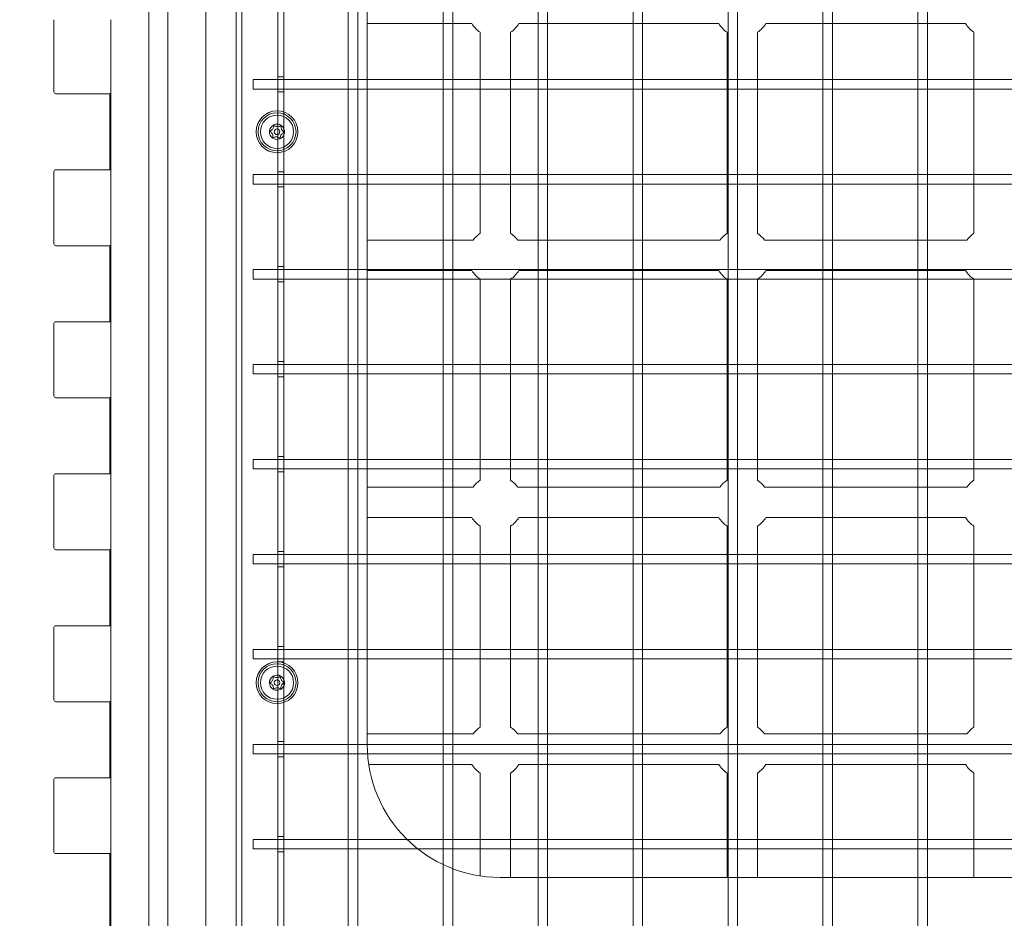
# Model space of a CAD drawing. Units: millimetres. Extents: x 15046 to 26932, y 6075 to 14761.
# Drawn here: x 20556 to 21075, y 10853 to 11326 of the extents above; entities that cross this region are included whole.
import ezdxf

# ---------------------------------------------------------------- set-up
doc = ezdxf.new("R2010")
doc.units = ezdxf.units.MM
doc.header["$LTSCALE"] = 100
doc.layers.add('Dimension (ISO)', color=7, linetype='Continuous', lineweight=18)
doc.layers.add('Visible (ISO)', color=7, linetype='Continuous', lineweight=18)
doc.layers.add('Fall Zone', color=5, linetype='Continuous', lineweight=20, true_color=0x0000ff)
doc.styles.add('Note Text (ISO)', font='tahoma.ttf')
doc.dimstyles.new('Aplay Dimension Styles M', dxfattribs={"dimscale": 100, "dimtxt": 2.5, "dimasz": 2.5, "dimexe": 3.175, "dimexo": 2, "dimgap": 0.762, "dimtad": 1, "dimdec": 1, "dimlfac": 0.001, "dimrnd": 1e-08, "dimzin": 0, "dimdsep": 46, "dimtxsty": 'Note Text (ISO)', "dimcen": 0.09, "dimdle": 10, "dimclrd": 256, "dimclre": 256, "dimclrt": 7, "dimadec": 0, "dimazin": 0, "dimtfac": 1.40208, "dimtofl": 0, "dimtmove": 0, "dimatfit": 3, "dimfxl": 1, "dimtolj": 1, "dimtzin": 0, "dimlwd": -1, "dimlwe": -1, "dimarcsym": 0})

# ---------------------------------------------------------------- blocks, each defined once
blk = doc.blocks.new('*D50')
at = {"layer": 'Defpoints', "color": 0, "transparency": 16777216}
for p in [(15377.07, 14760.84), (21777.07, 14760.84), (19531.61, 7292.19)]:
    blk.add_point(p, dxfattribs=at)
at = {"layer": 'Dimension (ISO)', "transparency": 16777216}
for p, q in [((21577.07, 14760.84), (15059.57, 14760.84)), ((15377.07, 7542.19), (15377.07, 14510.84)), ((19331.61, 7292.19), (15059.57, 7292.19))]:
    blk.add_line(p, q, dxfattribs=at)
for points in [[(15335.4, 14510.84), (15418.74, 14510.84), (15377.07, 14760.84)], [(15335.4, 7542.19), (15418.74, 7542.19), (15377.07, 7292.19)]]:
    blk.add_solid(points, dxfattribs=at)
at = {"layer": 'Dimension (ISO)', "color": 7, "transparency": 16777216, "insert": (15045.67, 11026.51), "char_height": 250, "attachment_point": 2, "rotation": 90, "style": 'Note Text (ISO)'}
blk.add_mtext('\\A1;7.5 m', dxfattribs=at)

msp = doc.modelspace()

# ---------------------------------------------------------------- linework, layer by layer
at = {"layer": 'Fall Zone'}
for centre, radius in [((20606.61, 10792.19), 1940), ((21606.61, 10792.19), 1940), ((21743.61, 10767.19), 1600)]:
    msp.add_arc(centre, radius, 90, 180, dxfattribs=at)
at = {"layer": 'Visible (ISO)', "color": 9, "true_color": 0xc0c0c0}
for p, q in [((20673.11, 11800.69), (20673.11, 10733.69)), ((20673.11, 10733.69), (20673.11, 11800.69)), ((20729.11, 10742.69), (20729.11, 11794.69)), ((20734.11, 10742.69), (20734.11, 11794.69)), ((20779.11, 10742.69), (20779.11, 11794.69)), ((20784.11, 10742.69), (20784.11, 11794.69)), ((20829.11, 10742.69), (20829.11, 11794.69)), ((20834.11, 10742.69), (20834.11, 11794.69)), ((20879.11, 10742.69), (20879.11, 11794.69)), ((20884.11, 10742.69), (20884.11, 11794.69)), ((20929.11, 10742.69), (20929.11, 11794.69)), ((20934.11, 10742.69), (20934.11, 11794.69)), ((20979.11, 10742.69), (20979.11, 11794.69)), ((20984.11, 10742.69), (20984.11, 11794.69)), ((21029.11, 10742.69), (21029.11, 11794.69)), ((21034.11, 10742.69), (21034.11, 11794.69)), ((20692.11, 10752.69), (20692.11, 11781.69)), ((20692.11, 11781.69), (20692.11, 10752.69)), ((20695.11, 11778.69), (20695.11, 10755.69)), ((20695.11, 10755.69), (20695.11, 11778.69)), ((20670.11, 10805.62), (20670.11, 11728.75)), ((20670.11, 11728.75), (20670.11, 10805.62)), ((20679.11, 11294.69), (20679.11, 11289.69)), ((20679.11, 11294.69), (21577.11, 11294.69)), ((20692.11, 11293.19), (20692.11, 11296.19)), ((20695.11, 11296.19), (20692.11, 11296.19)), ((20695.11, 11296.19), (20695.11, 11293.19)), ((20679.11, 11289.69), (21577.11, 11289.69)), ((20692.11, 11291.19), (20692.11, 11293.19)), ((20692.11, 11293.19), (20692.11, 11291.19)), ((20692.11, 11288.19), (20692.11, 11291.19)), ((20695.11, 11293.19), (20695.11, 11291.19)), ((20695.11, 11291.19), (20695.11, 11293.19)), ((20695.11, 11291.19), (20695.11, 11288.19)), ((20695.11, 11288.19), (20692.11, 11288.19)), ((20679.11, 11244.69), (20679.11, 11239.69)), ((20679.11, 11244.69), (21577.11, 11244.69)), ((20692.11, 11243.19), (20692.11, 11246.19)), ((20695.11, 11246.19), (20692.11, 11246.19)), ((20692.11, 11241.19), (20692.11, 11243.19)), ((20692.11, 11243.19), (20692.11, 11241.19)), ((20695.11, 11246.19), (20695.11, 11243.19)), ((20695.11, 11243.19), (20695.11, 11241.19)), ((20695.11, 11241.19), (20695.11, 11243.19)), ((20679.11, 11239.69), (21577.11, 11239.69)), ((20692.11, 11238.19), (20692.11, 11241.19)), ((20695.11, 11238.19), (20692.11, 11238.19)), ((20695.11, 11241.19), (20695.11, 11238.19)), ((20692.11, 11193.19), (20692.11, 11196.19)), ((20695.11, 11196.19), (20692.11, 11196.19)), ((20695.11, 11196.19), (20695.11, 11193.19)), ((20679.11, 11194.69), (20679.11, 11189.69)), ((20679.11, 11194.69), (21577.11, 11194.69)), ((20692.11, 11191.19), (20692.11, 11193.19)), ((20692.11, 11193.19), (20692.11, 11191.19)), ((20692.11, 11188.19), (20692.11, 11191.19)), ((20695.11, 11193.19), (20695.11, 11191.19)), ((20695.11, 11191.19), (20695.11, 11193.19)), ((20695.11, 11191.19), (20695.11, 11188.19)), ((20679.11, 11189.69), (21577.11, 11189.69)), ((20695.11, 11188.19), (20692.11, 11188.19)), ((20679.11, 11144.69), (20679.11, 11139.69)), ((20679.11, 11144.69), (21577.11, 11144.69)), ((20692.11, 11143.19), (20692.11, 11146.19)), ((20695.11, 11146.19), (20692.11, 11146.19)), ((20692.11, 11141.19), (20692.11, 11143.19)), ((20692.11, 11143.19), (20692.11, 11141.19)), ((20695.11, 11146.19), (20695.11, 11143.19)), ((20695.11, 11143.19), (20695.11, 11141.19)), ((20695.11, 11141.19), (20695.11, 11143.19)), ((20679.11, 11139.69), (21577.11, 11139.69)), ((20692.11, 11138.19), (20692.11, 11141.19)), ((20695.11, 11138.19), (20692.11, 11138.19)), ((20695.11, 11141.19), (20695.11, 11138.19)), ((20679.11, 11094.69), (20679.11, 11089.69)), ((20679.11, 11094.69), (21577.11, 11094.69)), ((20692.11, 11093.19), (20692.11, 11096.19)), ((20695.11, 11096.19), (20692.11, 11096.19)), ((20692.11, 11091.19), (20692.11, 11093.19)), ((20692.11, 11093.19), (20692.11, 11091.19)), ((20695.11, 11096.19), (20695.11, 11093.19)), ((20695.11, 11093.19), (20695.11, 11091.19)), ((20695.11, 11091.19), (20695.11, 11093.19)), ((20679.11, 11089.69), (21577.11, 11089.69)), ((20692.11, 11088.19), (20692.11, 11091.19)), ((20695.11, 11088.19), (20692.11, 11088.19)), ((20695.11, 11091.19), (20695.11, 11088.19)), ((20679.11, 11044.69), (20679.11, 11039.69)), ((20679.11, 11044.69), (21577.11, 11044.69)), ((20692.11, 11043.19), (20692.11, 11046.19)), ((20695.11, 11046.19), (20692.11, 11046.19)), ((20695.11, 11046.19), (20695.11, 11043.19)), ((20679.11, 11039.69), (21577.11, 11039.69)), ((20692.11, 11041.19), (20692.11, 11043.19)), ((20692.11, 11043.19), (20692.11, 11041.19)), ((20692.11, 11038.19), (20692.11, 11041.19)), ((20695.11, 11043.19), (20695.11, 11041.19)), ((20695.11, 11041.19), (20695.11, 11043.19)), ((20695.11, 11041.19), (20695.11, 11038.19)), ((20695.11, 11038.19), (20692.11, 11038.19)), ((20679.11, 10994.69), (20679.11, 10989.69)), ((20679.11, 10994.69), (21577.11, 10994.69)), ((20692.11, 10993.19), (20692.11, 10996.19)), ((20695.11, 10996.19), (20692.11, 10996.19)), ((20692.11, 10991.19), (20692.11, 10993.19)), ((20692.11, 10993.19), (20692.11, 10991.19)), ((20695.11, 10996.19), (20695.11, 10993.19)), ((20695.11, 10993.19), (20695.11, 10991.19)), ((20695.11, 10991.19), (20695.11, 10993.19)), ((20679.11, 10989.69), (21577.11, 10989.69)), ((20692.11, 10988.19), (20692.11, 10991.19)), ((20695.11, 10988.19), (20692.11, 10988.19)), ((20695.11, 10991.19), (20695.11, 10988.19)), ((20692.11, 10943.19), (20692.11, 10946.19)), ((20695.11, 10946.19), (20692.11, 10946.19)), ((20695.11, 10946.19), (20695.11, 10943.19)), ((20679.11, 10944.69), (20679.11, 10939.69)), ((20679.11, 10944.69), (21577.11, 10944.69)), ((20692.11, 10941.19), (20692.11, 10943.19)), ((20692.11, 10943.19), (20692.11, 10941.19)), ((20692.11, 10938.19), (20692.11, 10941.19)), ((20695.11, 10943.19), (20695.11, 10941.19)), ((20695.11, 10941.19), (20695.11, 10943.19)), ((20695.11, 10941.19), (20695.11, 10938.19)), ((20679.11, 10939.69), (21577.11, 10939.69)), ((20695.11, 10938.19), (20692.11, 10938.19)), ((20679.11, 10894.69), (20679.11, 10889.69)), ((20679.11, 10894.69), (21577.11, 10894.69)), ((20692.11, 10893.19), (20692.11, 10896.19)), ((20695.11, 10896.19), (20692.11, 10896.19)), ((20695.11, 10896.19), (20695.11, 10893.19)), ((20679.11, 10889.69), (21577.11, 10889.69)), ((20692.11, 10891.19), (20692.11, 10893.19)), ((20692.11, 10893.19), (20692.11, 10891.19)), ((20692.11, 10888.19), (20692.11, 10891.19)), ((20695.11, 10893.19), (20695.11, 10891.19)), ((20695.11, 10891.19), (20695.11, 10893.19)), ((20695.11, 10891.19), (20695.11, 10888.19)), ((20695.11, 10888.19), (20692.11, 10888.19))]:
    msp.add_line(p, q, dxfattribs=at)
at = {"layer": 'Visible (ISO)'}
for p, q in [((20624.11, 11724.69), (20624.11, 10809.69)), ((20634.11, 10809.69), (20634.11, 11724.69)), ((20654.11, 11724.69), (20654.11, 10809.69)), ((20739.11, 10944.69), (20739.11, 11589.69)), ((20574.11, 11326.19), (20574.11, 11288.19)), ((20604.11, 11288.19), (20604.11, 11326.19)), ((20794.19, 11324.19), (20739.11, 11324.19)), ((20798.61, 11213.77), (20798.61, 11319.58)), ((20814.61, 11213.77), (20814.61, 11319.58)), ((20924.19, 11324.19), (20819.03, 11324.19)), ((20928.61, 11213.77), (20928.61, 11319.58)), ((20944.61, 11213.77), (20944.61, 11319.58)), ((21054.19, 11324.19), (20949.03, 11324.19)), ((21058.61, 11213.77), (21058.61, 11319.58)), ((20575.11, 11287.19), (20603.11, 11287.19)), ((20603.61, 11287.32), (20603.61, 11247.05)), ((20604.11, 11288.19), (20604.11, 11246.19)), ((20603.11, 11247.19), (20575.11, 11247.19)), ((20574.11, 11246.19), (20574.11, 11208.19)), ((20604.11, 11208.19), (20604.11, 11246.19)), ((20575.11, 11207.19), (20603.11, 11207.19)), ((20603.61, 11207.32), (20603.61, 11167.05)), ((20604.11, 11208.19), (20604.11, 11166.19)), ((20794.87, 11210.19), (20739.11, 11210.19)), ((20924.87, 11210.19), (20818.35, 11210.19)), ((21054.87, 11210.19), (20948.35, 11210.19)), ((20794.19, 11194.19), (20739.11, 11194.19)), ((20924.19, 11194.19), (20819.03, 11194.19)), ((21054.19, 11194.19), (20949.03, 11194.19)), ((20798.61, 11083.77), (20798.61, 11189.58)), ((20814.61, 11083.77), (20814.61, 11189.58)), ((20928.61, 11083.77), (20928.61, 11189.58)), ((20944.61, 11083.77), (20944.61, 11189.58)), ((21058.61, 11083.77), (21058.61, 11189.58)), ((20574.11, 11166.19), (20574.11, 11128.19)), ((20603.11, 11167.19), (20575.11, 11167.19)), ((20604.11, 11128.19), (20604.11, 11166.19)), ((20604.11, 11128.19), (20604.11, 11086.19)), ((20575.11, 11127.19), (20603.11, 11127.19)), ((20603.61, 11127.32), (20603.61, 11087.05)), ((20574.11, 11086.19), (20574.11, 11048.19)), ((20603.11, 11087.19), (20575.11, 11087.19)), ((20604.11, 11048.19), (20604.11, 11086.19)), ((20794.87, 11080.19), (20739.11, 11080.19)), ((20924.87, 11080.19), (20818.35, 11080.19)), ((21054.87, 11080.19), (20948.35, 11080.19)), ((20794.19, 11064.19), (20739.11, 11064.19)), ((20924.19, 11064.19), (20819.03, 11064.19)), ((21054.19, 11064.19), (20949.03, 11064.19)), ((20798.61, 10953.77), (20798.61, 11059.58)), ((20814.61, 10953.77), (20814.61, 11059.58)), ((20928.61, 10953.77), (20928.61, 11059.58)), ((20944.61, 10953.77), (20944.61, 11059.58)), ((21058.61, 10953.77), (21058.61, 11059.58)), ((20575.11, 11047.19), (20603.11, 11047.19)), ((20603.61, 11047.32), (20603.61, 11007.05)), ((20604.11, 11048.19), (20604.11, 11006.19)), ((20574.11, 11006.19), (20574.11, 10968.19)), ((20603.11, 11007.19), (20575.11, 11007.19)), ((20604.11, 10968.19), (20604.11, 11006.19)), ((20575.11, 10967.19), (20603.11, 10967.19)), ((20603.61, 10967.32), (20603.61, 10927.05)), ((20604.11, 10968.19), (20604.11, 10926.19)), ((20794.87, 10950.19), (20739.11, 10950.19)), ((20924.87, 10950.19), (20818.35, 10950.19)), ((21054.87, 10950.19), (20948.35, 10950.19)), ((20794.19, 10934.19), (20739.9, 10934.19)), ((20924.19, 10934.19), (20819.03, 10934.19)), ((21054.19, 10934.19), (20949.03, 10934.19)), ((20574.11, 10926.19), (20574.11, 10888.19)), ((20603.11, 10927.19), (20575.11, 10927.19)), ((20604.11, 10888.19), (20604.11, 10926.19)), ((20798.61, 10875.48), (20798.61, 10929.58)), ((20814.61, 10874.69), (20814.61, 10929.58)), ((20928.61, 10874.69), (20928.61, 10929.58)), ((20944.61, 10874.69), (20944.61, 10929.58)), ((21058.61, 10874.69), (21058.61, 10929.58)), ((20575.11, 10887.19), (20603.11, 10887.19)), ((20603.61, 10887.32), (20603.61, 10847.05)), ((20604.11, 10888.19), (20604.11, 10846.19)), ((21454.11, 10874.69), (20809.11, 10874.69))]:
    msp.add_line(p, q, dxfattribs=at)
for centre, radius in [((20691.61, 11267.19), 11), ((20691.61, 11267.19), 10), ((20691.61, 11267.19), 8.75), ((20691.61, 11267.19), 1.5), ((20691.61, 10977.19), 11), ((20691.61, 10977.19), 10), ((20691.61, 10977.19), 8.75), ((20691.61, 10977.19), 1.5)]:
    msp.add_circle(centre, radius, dxfattribs=at)
for centre, radius, start, end in [((20806.61, 11331.68), 14.5, 211.0933, 236.5146), ((20806.61, 11331.68), 14.5, 303.4854, 328.9067), ((20936.61, 11331.68), 14.5, 211.0933, 236.5146), ((20936.61, 11331.68), 14.5, 303.4854, 328.9067), ((21066.61, 11331.68), 14.5, 211.0933, 236.5146), ((20575.11, 11288.19), 1, 180, 270), ((20603.11, 11288.19), 1, 270, 0), ((20691.61, 11267.19), 4, 115.7269, 175.7269), ((20691.61, 11267.19), 4, 55.7269, 115.7269), ((20691.61, 11267.19), 4, 355.7269, 55.7269), ((20691.61, 11267.19), 4, 175.7269, 235.7269), ((20691.61, 11267.19), 4, 235.7269, 295.7269), ((20691.61, 11267.19), 4, 295.7269, 355.7269), ((20575.11, 11246.19), 1, 90, 180), ((20603.11, 11246.19), 1, 0, 90), ((20806.61, 11201.68), 14.5, 123.4854, 144.0545), ((20806.61, 11201.68), 14.5, 35.9455, 56.5146), ((20936.61, 11201.68), 14.5, 123.4854, 144.0545), ((20936.61, 11201.68), 14.5, 35.9455, 56.5146), ((21066.61, 11201.68), 14.5, 123.4854, 144.0545), ((20575.11, 11208.19), 1, 180, 270), ((20603.11, 11208.19), 1, 270, 0), ((20806.61, 11201.68), 14.5, 211.0933, 236.5146), ((20806.61, 11201.68), 14.5, 303.4854, 328.9067), ((20936.61, 11201.68), 14.5, 211.0933, 236.5146), ((20936.61, 11201.68), 14.5, 303.4854, 328.9067), ((21066.61, 11201.68), 14.5, 211.0933, 236.5146), ((20575.11, 11166.19), 1, 90, 180), ((20603.11, 11166.19), 1, 0, 90), ((20575.11, 11128.19), 1, 180, 270), ((20603.11, 11128.19), 1, 270, 0), ((20575.11, 11086.19), 1, 90, 180), ((20603.11, 11086.19), 1, 0, 90), ((20806.61, 11071.68), 14.5, 123.4854, 144.0545), ((20806.61, 11071.68), 14.5, 35.9455, 56.5146), ((20936.61, 11071.68), 14.5, 123.4854, 144.0545), ((20936.61, 11071.68), 14.5, 35.9455, 56.5146), ((21066.61, 11071.68), 14.5, 123.4854, 144.0545), ((20806.61, 11071.68), 14.5, 211.0933, 236.5146), ((20806.61, 11071.68), 14.5, 303.4854, 328.9067), ((20936.61, 11071.68), 14.5, 211.0933, 236.5146), ((20936.61, 11071.68), 14.5, 303.4854, 328.9067), ((21066.61, 11071.68), 14.5, 211.0933, 236.5146), ((20575.11, 11048.19), 1, 180, 270), ((20603.11, 11048.19), 1, 270, 0), ((20575.11, 11006.19), 1, 90, 180), ((20603.11, 11006.19), 1, 0, 90), ((20691.61, 10977.19), 4, 121.5367, 181.5367), ((20691.61, 10977.19), 4, 61.5367, 121.5367), ((20691.61, 10977.19), 4, 1.5367, 61.5367), ((20691.61, 10977.19), 4, 301.5367, 1.5367), ((20691.61, 10977.19), 4, 181.5367, 241.5367), ((20691.61, 10977.19), 4, 241.5367, 301.5367), ((20575.11, 10968.19), 1, 180, 270), ((20603.11, 10968.19), 1, 270, 0), ((20806.61, 10941.68), 14.5, 123.4854, 144.0545), ((20806.61, 10941.68), 14.5, 35.9455, 56.5146), ((20936.61, 10941.68), 14.5, 123.4854, 144.0545), ((20936.61, 10941.68), 14.5, 35.9455, 56.5146), ((21066.61, 10941.68), 14.5, 123.4854, 144.0545), ((20809.11, 10944.69), 70, 180, 270), ((20806.61, 10941.68), 14.5, 211.0933, 236.5146), ((20806.61, 10941.68), 14.5, 303.4854, 328.9067), ((20936.61, 10941.68), 14.5, 211.0933, 236.5146), ((20936.61, 10941.68), 14.5, 303.4854, 328.9067), ((21066.61, 10941.68), 14.5, 211.0933, 236.5146), ((20575.11, 10926.19), 1, 90, 180), ((20603.11, 10926.19), 1, 0, 90), ((20575.11, 10888.19), 1, 180, 270), ((20603.11, 10888.19), 1, 270, 0)]:
    msp.add_arc(centre, radius, start, end, dxfattribs=at)
for points in [[(20687.62, 11267.48), (20687.83, 11267.54), (20688.04, 11267.61), (20688.47, 11267.83), (20688.68, 11267.97), (20689.07, 11268.31), (20689.24, 11268.5), (20689.52, 11268.91), (20689.64, 11269.14), (20689.81, 11269.63), (20689.87, 11269.88), (20689.91, 11270.35), (20689.9, 11270.57), (20689.87, 11270.79)], [(20689.87, 11270.79), (20690.03, 11270.63), (20690.2, 11270.49), (20690.59, 11270.23), (20690.82, 11270.11), (20691.31, 11269.95), (20691.56, 11269.9), (20692.06, 11269.86), (20692.32, 11269.87), (20692.82, 11269.96), (20693.07, 11270.04), (20693.5, 11270.24), (20693.69, 11270.36), (20693.86, 11270.49)], [(20693.86, 11270.49), (20693.8, 11270.28), (20693.76, 11270.06), (20693.74, 11269.59), (20693.75, 11269.33), (20693.85, 11268.83), (20693.93, 11268.59), (20694.15, 11268.13), (20694.29, 11267.92), (20694.62, 11267.53), (20694.81, 11267.35), (20695.2, 11267.08), (20695.4, 11266.97), (20695.6, 11266.89)], [(20689.36, 11263.88), (20689.42, 11264.09), (20689.46, 11264.31), (20689.49, 11264.78), (20689.47, 11265.04), (20689.37, 11265.55), (20689.29, 11265.79), (20689.07, 11266.24), (20688.93, 11266.46), (20688.6, 11266.85), (20688.41, 11267.02), (20688.02, 11267.3), (20687.82, 11267.4), (20687.62, 11267.48)], [(20693.35, 11263.58), (20693.19, 11263.74), (20693.03, 11263.88), (20692.63, 11264.15), (20692.4, 11264.26), (20691.91, 11264.42), (20691.66, 11264.48), (20691.16, 11264.51), (20690.9, 11264.5), (20690.4, 11264.41), (20690.15, 11264.33), (20689.72, 11264.13), (20689.53, 11264.01), (20689.36, 11263.88)], [(20695.6, 11266.89), (20695.39, 11266.84), (20695.18, 11266.76), (20694.75, 11266.55), (20694.54, 11266.4), (20694.15, 11266.07), (20693.98, 11265.87), (20693.7, 11265.46), (20693.58, 11265.23), (20693.41, 11264.75), (20693.35, 11264.5), (20693.31, 11264.02), (20693.32, 11263.8), (20693.35, 11263.58)], [(20687.61, 10977.08), (20687.82, 10977.15), (20688.02, 10977.25), (20688.42, 10977.5), (20688.62, 10977.67), (20688.97, 10978.04), (20689.12, 10978.25), (20689.36, 10978.69), (20689.45, 10978.93), (20689.57, 10979.43), (20689.6, 10979.69), (20689.6, 10980.16), (20689.57, 10980.38), (20689.52, 10980.6)], [(20689.52, 10980.6), (20689.68, 10980.45), (20689.87, 10980.33), (20690.29, 10980.11), (20690.53, 10980.02), (20691.03, 10979.9), (20691.29, 10979.88), (20691.79, 10979.89), (20692.04, 10979.93), (20692.53, 10980.07), (20692.77, 10980.18), (20693.18, 10980.42), (20693.36, 10980.55), (20693.52, 10980.7)], [(20693.52, 10980.7), (20693.48, 10980.49), (20693.46, 10980.27), (20693.48, 10979.79), (20693.52, 10979.54), (20693.67, 10979.05), (20693.78, 10978.81), (20694.04, 10978.39), (20694.2, 10978.18), (20694.57, 10977.83), (20694.78, 10977.68), (20695.2, 10977.44), (20695.4, 10977.36), (20695.61, 10977.29)], [(20695.61, 10977.29), (20695.4, 10977.22), (20695.2, 10977.12), (20694.8, 10976.87), (20694.6, 10976.7), (20694.25, 10976.33), (20694.1, 10976.12), (20693.86, 10975.68), (20693.77, 10975.44), (20693.65, 10974.94), (20693.62, 10974.69), (20693.62, 10974.21), (20693.65, 10973.99), (20693.7, 10973.78)], [(20689.7, 10973.67), (20689.74, 10973.89), (20689.76, 10974.11), (20689.74, 10974.58), (20689.7, 10974.84), (20689.55, 10975.33), (20689.44, 10975.56), (20689.18, 10975.99), (20689.02, 10976.19), (20688.65, 10976.54), (20688.44, 10976.7), (20688.02, 10976.93), (20687.82, 10977.02), (20687.61, 10977.08)], [(20693.7, 10973.78), (20693.54, 10973.92), (20693.35, 10974.04), (20692.93, 10974.26), (20692.69, 10974.35), (20692.19, 10974.47), (20691.93, 10974.49), (20691.43, 10974.48), (20691.18, 10974.44), (20690.69, 10974.3), (20690.45, 10974.2), (20690.04, 10973.95), (20689.86, 10973.82), (20689.7, 10973.67)]]:
    msp.add_open_spline(points, degree=3, knots=[0.0860203, 0.0860203, 0.0860203, 0.0860203, 0.1506391, 0.1506391, 0.2259587, 0.2259587, 0.3012782, 0.3012782, 0.3765978, 0.3765978, 0.4519173, 0.4519173, 0.5165361, 0.5165361, 0.5165361, 0.5165361], dxfattribs=at)

# ---------------------------------------------------------------- dimensions: what is measured, and where the dimension line sits
at = {"layer": 'Dimension (ISO)'}
dim = msp.add_linear_dim(base=(15377.07, 14760.84), p1=(19531.61, 7292.19), p2=(21777.07, 14760.84), angle=90, text='<> m', dimstyle='Aplay Dimension Styles M', override={"dimgap": 0.762, "dimdec": 1, "dimlfac": 0.001, "dimpost": '', "dimtol": 0, "dimlim": 0, "dimtp": 0, "dimtm": 0, "dimtdec": 2, "dimatfit": 1}, dxfattribs=at)
dim.commit()
dim.dimension.update_dxf_attribs({"geometry": '*D50', "text_midpoint": (15377.07, 11026.51), "dimtype": 160})

doc.saveas('drawing.dxf')
